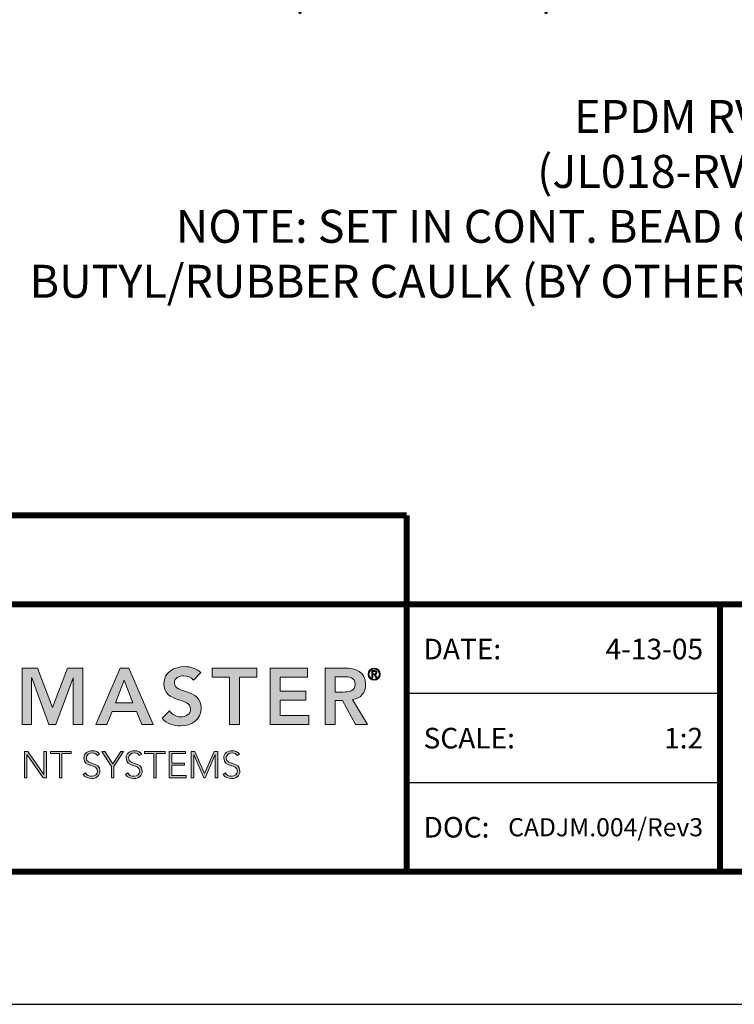
# Model space of a CAD drawing. Units: inches. Extents: x 18 to 505, y 18 to 222.
# Drawn here: x 255 to 259, y 188 to 194 of the extents above; entities that cross this region are included whole.
import ezdxf
from ezdxf import colors
from ezdxf.entities.mleader import LeaderData, LeaderLine
from ezdxf.enums import TextEntityAlignment as Align
from ezdxf.math import Vec2, Vec3

# ---------------------------------------------------------------- set-up
doc = ezdxf.new("R2010")
doc.units = ezdxf.units.IN
doc.header["$MEASUREMENT"] = 0
for name, color, linetype in [('DIM-TEXT', 1, 'Continuous'), ('Layer 1', 7, 'Continuous'), ('OBJECT', 7, 'Continuous'), ('TTITLEBLOCK', 7, 'Continuous')]:
    doc.layers.add(name, color=color, linetype=linetype)
doc.styles.add('1xIPC_TITLE BLOCK', font='arial.ttf')
doc.styles.add('2xIPC_TXT', font='arial.ttf', dxfattribs={"height": 0.2})

# ---------------------------------------------------------------- blocks, each defined once
blk = doc.blocks.new('SMALL_JM_LOGO')
at = {"layer": 'Layer 1'}
h = blk.add_hatch(color=7, dxfattribs=at)
h.dxf.hatch_style = 2
h.paths.add_polyline_path([(1.0884, 0.6181), (1.1348, 0.6181), (1.1805, 0.4983), (1.2266, 0.6181), (1.2725, 0.6181), (1.2725, 0.4471), (1.2435, 0.4471), (1.2435, 0.5891), (1.243, 0.5891), (1.1911, 0.4471), (1.1698, 0.4471), (1.1179, 0.5891), (1.1174, 0.5891), (1.1174, 0.4471), (1.0884, 0.4471)])
h = blk.add_hatch(color=7, dxfattribs=at)
h.dxf.hatch_style = 2
h.paths.add_polyline_path([(1.3861, 0.6181), (1.4124, 0.6181), (1.4861, 0.4471), (1.4513, 0.4471), (1.4354, 0.4862), (1.3612, 0.4862), (1.3458, 0.4471), (1.3117, 0.4471)])
h.paths.add_polyline_path([(1.4248, 0.5123), (1.3984, 0.5819), (1.3716, 0.5123)])
h = blk.add_hatch(color=7, dxfattribs=at)
h.dxf.hatch_style = 2
edge = h.paths.add_edge_path()
edge.add_spline(control_points=[(1.6084, 0.5814), (1.6019, 0.5906), (1.5903, 0.5949), (1.5785, 0.5949), (1.5645, 0.5949), (1.5505, 0.5887), (1.5505, 0.573), (1.5505, 0.5386), (1.6316, 0.5582), (1.6316, 0.4973), (1.6316, 0.4606), (1.6026, 0.4427), (1.5691, 0.4427), (1.5478, 0.4427), (1.527, 0.4492), (1.513, 0.4659), (1.513, 0.4659), (1.536, 0.4881), (1.536, 0.4881), (1.5434, 0.4768), (1.5563, 0.4703), (1.5698, 0.4703), (1.5838, 0.4703), (1.5997, 0.478), (1.5997, 0.4937), (1.5997, 0.5312), (1.5186, 0.5097), (1.5186, 0.5708), (1.5186, 0.6061), (1.55, 0.6225), (1.5816, 0.6225), (1.5995, 0.6225), (1.6174, 0.6174), (1.6307, 0.6048), (1.6307, 0.6048), (1.6084, 0.5814), (1.6084, 0.5814)], knot_values=[0, 0, 0, 0, 1, 1, 1, 2, 2, 2, 3, 3, 3, 4, 4, 4, 5, 5, 5, 6, 6, 6, 7, 7, 7, 8, 8, 8, 9, 9, 9, 10, 10, 10, 11, 11, 11, 12, 12, 12, 12], degree=3, periodic=0)
h = blk.add_hatch(color=7, dxfattribs=at)
h.dxf.hatch_style = 2
h.paths.add_polyline_path([(1.7177, 0.5906), (1.6652, 0.5906), (1.6652, 0.6181), (1.8006, 0.6181), (1.8006, 0.5906), (1.7481, 0.5906), (1.7481, 0.4471), (1.7177, 0.4471)])
h = blk.add_hatch(color=7, dxfattribs=at)
h.dxf.hatch_style = 2
h.paths.add_polyline_path([(1.8407, 0.6181), (1.954, 0.6181), (1.954, 0.5906), (1.8711, 0.5906), (1.8711, 0.5485), (1.9497, 0.5485), (1.9497, 0.521), (1.8711, 0.521), (1.8711, 0.4746), (1.9584, 0.4746), (1.9584, 0.4471), (1.8407, 0.4471)])
h = blk.add_hatch(color=7, dxfattribs=at)
h.dxf.hatch_style = 2
edge = h.paths.add_edge_path()
edge.add_spline(control_points=[(2.0077, 0.6181), (2.0077, 0.6181), (2.0671, 0.6181), (2.0671, 0.6181), (2.1, 0.6181), (2.1309, 0.6075), (2.1309, 0.5691), (2.1309, 0.5444), (2.1167, 0.5263), (2.0913, 0.5227), (2.0913, 0.5227), (2.1367, 0.4471), (2.1367, 0.4471), (2.1367, 0.4471), (2.1, 0.4471), (2.1, 0.4471), (2.1, 0.4471), (2.0604, 0.5195), (2.0604, 0.5195), (2.0604, 0.5195), (2.0381, 0.5195), (2.0381, 0.5195), (2.0381, 0.5195), (2.0381, 0.4471), (2.0381, 0.4471), (2.0381, 0.4471), (2.0077, 0.4471), (2.0077, 0.4471), (2.0077, 0.4471), (2.0077, 0.6181), (2.0077, 0.6181)], knot_values=[0, 0, 0, 0, 1, 1, 1, 2, 2, 2, 3, 3, 3, 4, 4, 4, 5, 5, 5, 6, 6, 6, 7, 7, 7, 8, 8, 8, 9, 9, 9, 10, 10, 10, 10], degree=3, periodic=0)
edge = h.paths.add_edge_path()
edge.add_spline(control_points=[(2.0618, 0.5456), (2.079, 0.5456), (2.099, 0.5471), (2.099, 0.5693), (2.099, 0.5896), (2.0802, 0.592), (2.0645, 0.592), (2.0645, 0.592), (2.0381, 0.592), (2.0381, 0.592), (2.0381, 0.592), (2.0381, 0.5456), (2.0381, 0.5456), (2.0381, 0.5456), (2.0618, 0.5456), (2.0618, 0.5456)], knot_values=[0, 0, 0, 0, 1, 1, 1, 2, 2, 2, 3, 3, 3, 4, 4, 4, 5, 5, 5, 5], degree=3, periodic=0)
h = blk.add_hatch(color=7, dxfattribs=at)
h.dxf.hatch_style = 2
edge = h.paths.add_edge_path()
edge.add_spline(control_points=[(2.1567, 0.6181), (2.1669, 0.6181), (2.1752, 0.6099), (2.1752, 0.5997), (2.1752, 0.5895), (2.1669, 0.5812), (2.1567, 0.5812), (2.1465, 0.5812), (2.1383, 0.5895), (2.1383, 0.5997), (2.1383, 0.6099), (2.1465, 0.6181), (2.1567, 0.6181)], knot_values=[0, 0, 0, 0, 1, 1, 1, 2, 2, 2, 3, 3, 3, 4, 4, 4, 4], degree=3, periodic=0)
edge = h.paths.add_edge_path()
edge.add_spline(control_points=[(2.1567, 0.5839), (2.1654, 0.5839), (2.1725, 0.591), (2.1725, 0.5997), (2.1725, 0.6084), (2.1654, 0.6155), (2.1567, 0.6155), (2.148, 0.6155), (2.1409, 0.6084), (2.1409, 0.5997), (2.1409, 0.591), (2.148, 0.5839), (2.1567, 0.5839)], knot_values=[0, 0, 0, 0, 1, 1, 1, 2, 2, 2, 3, 3, 3, 4, 4, 4, 4], degree=3, periodic=0)
edge = h.paths.add_edge_path()
edge.add_spline(control_points=[(2.1527, 0.5891), (2.1527, 0.5891), (2.15, 0.5891), (2.15, 0.5891), (2.15, 0.5891), (2.15, 0.6104), (2.15, 0.6104), (2.15, 0.6104), (2.1582, 0.6104), (2.1582, 0.6104), (2.163, 0.6104), (2.1649, 0.6083), (2.1649, 0.6045), (2.1649, 0.6006), (2.1624, 0.5989), (2.1596, 0.5984), (2.1596, 0.5984), (2.1659, 0.5891), (2.1659, 0.5891), (2.1659, 0.5891), (2.1629, 0.5891), (2.1629, 0.5891), (2.1629, 0.5891), (2.1565, 0.5984), (2.1565, 0.5984), (2.1565, 0.5984), (2.1527, 0.5984), (2.1527, 0.5984), (2.1527, 0.5984), (2.1527, 0.5891), (2.1527, 0.5891)], knot_values=[0, 0, 0, 0, 1, 1, 1, 2, 2, 2, 3, 3, 3, 4, 4, 4, 5, 5, 5, 6, 6, 6, 7, 7, 7, 8, 8, 8, 9, 9, 9, 10, 10, 10, 10], degree=3, periodic=0)
edge = h.paths.add_edge_path()
edge.add_spline(control_points=[(2.1527, 0.6008), (2.1527, 0.6008), (2.1561, 0.6008), (2.1561, 0.6008), (2.1591, 0.6008), (2.1622, 0.601), (2.1622, 0.6045), (2.1622, 0.6072), (2.1597, 0.608), (2.1575, 0.608), (2.1575, 0.608), (2.1527, 0.608), (2.1527, 0.608), (2.1527, 0.608), (2.1527, 0.6008), (2.1527, 0.6008)], knot_values=[0, 0, 0, 0, 1, 1, 1, 2, 2, 2, 3, 3, 3, 4, 4, 4, 5, 5, 5, 5], degree=3, periodic=0)
h = blk.add_hatch(color=7, dxfattribs=at)
h.dxf.hatch_style = 2
h.paths.add_polyline_path([(1.0957, 0.3654), (1.1054, 0.3654), (1.1543, 0.2951), (1.1545, 0.2951), (1.1545, 0.3654), (1.162, 0.3654), (1.162, 0.2851), (1.1524, 0.2851), (1.1034, 0.3554), (1.1032, 0.3554), (1.1032, 0.2851), (1.0957, 0.2851)])
h = blk.add_hatch(color=7, dxfattribs=at)
h.dxf.hatch_style = 2
h.paths.add_polyline_path([(1.2018, 0.3586), (1.1744, 0.3586), (1.1744, 0.3654), (1.2368, 0.3654), (1.2368, 0.3586), (1.2093, 0.3586), (1.2093, 0.2851), (1.2018, 0.2851)])
h = blk.add_hatch(color=7, dxfattribs=at)
h.dxf.hatch_style = 2
edge = h.paths.add_edge_path()
edge.add_spline(control_points=[(1.2808, 0.2999), (1.2847, 0.2932), (1.2912, 0.2898), (1.2992, 0.2898), (1.3092, 0.2898), (1.3172, 0.296), (1.3172, 0.3056), (1.3172, 0.3281), (1.2758, 0.3149), (1.2758, 0.3454), (1.2758, 0.3597), (1.288, 0.3674), (1.3015, 0.3674), (1.3103, 0.3674), (1.318, 0.3645), (1.3234, 0.3573), (1.3234, 0.3573), (1.317, 0.3527), (1.317, 0.3527), (1.3132, 0.3579), (1.3082, 0.3606), (1.3013, 0.3606), (1.2917, 0.3606), (1.2833, 0.3556), (1.2833, 0.3454), (1.2833, 0.3213), (1.3247, 0.3358), (1.3247, 0.3056), (1.3247, 0.2911), (1.3128, 0.283), (1.2997, 0.283), (1.2892, 0.283), (1.2798, 0.2864), (1.2736, 0.2952), (1.2736, 0.2952), (1.2808, 0.2999), (1.2808, 0.2999)], knot_values=[0, 0, 0, 0, 1, 1, 1, 2, 2, 2, 3, 3, 3, 4, 4, 4, 5, 5, 5, 6, 6, 6, 7, 7, 7, 8, 8, 8, 9, 9, 9, 10, 10, 10, 11, 11, 11, 12, 12, 12, 12], degree=3, periodic=0)
h = blk.add_hatch(color=7, dxfattribs=at)
h.dxf.hatch_style = 2
h.paths.add_polyline_path([(1.3595, 0.3197), (1.33, 0.3654), (1.339, 0.3654), (1.3633, 0.3273), (1.3881, 0.3654), (1.3965, 0.3654), (1.367, 0.3197), (1.367, 0.2851), (1.3595, 0.2851)])
h = blk.add_hatch(color=7, dxfattribs=at)
h.dxf.hatch_style = 2
edge = h.paths.add_edge_path()
edge.add_spline(control_points=[(1.409, 0.2999), (1.4129, 0.2932), (1.4194, 0.2898), (1.4274, 0.2898), (1.4374, 0.2898), (1.4454, 0.296), (1.4454, 0.3056), (1.4454, 0.3281), (1.404, 0.3149), (1.404, 0.3454), (1.404, 0.3597), (1.4162, 0.3674), (1.4297, 0.3674), (1.4385, 0.3674), (1.4462, 0.3645), (1.4516, 0.3573), (1.4516, 0.3573), (1.4451, 0.3527), (1.4451, 0.3527), (1.4414, 0.3579), (1.4364, 0.3606), (1.4295, 0.3606), (1.4199, 0.3606), (1.4115, 0.3556), (1.4115, 0.3454), (1.4115, 0.3213), (1.4529, 0.3358), (1.4529, 0.3056), (1.4529, 0.2911), (1.441, 0.283), (1.4279, 0.283), (1.4174, 0.283), (1.408, 0.2864), (1.4018, 0.2952), (1.4018, 0.2952), (1.409, 0.2999), (1.409, 0.2999)], knot_values=[0, 0, 0, 0, 1, 1, 1, 2, 2, 2, 3, 3, 3, 4, 4, 4, 5, 5, 5, 6, 6, 6, 7, 7, 7, 8, 8, 8, 9, 9, 9, 10, 10, 10, 11, 11, 11, 12, 12, 12, 12], degree=3, periodic=0)
h = blk.add_hatch(color=7, dxfattribs=at)
h.dxf.hatch_style = 2
h.paths.add_polyline_path([(1.4877, 0.3586), (1.4602, 0.3586), (1.4602, 0.3654), (1.5226, 0.3654), (1.5226, 0.3586), (1.4952, 0.3586), (1.4952, 0.2851), (1.4877, 0.2851)])
h = blk.add_hatch(color=7, dxfattribs=at)
h.dxf.hatch_style = 2
h.paths.add_polyline_path([(1.535, 0.3654), (1.5841, 0.3654), (1.5841, 0.3586), (1.5425, 0.3586), (1.5425, 0.33), (1.5815, 0.33), (1.5815, 0.3232), (1.5425, 0.3232), (1.5425, 0.2919), (1.5859, 0.2919), (1.5859, 0.2851), (1.535, 0.2851)])
h = blk.add_hatch(color=7, dxfattribs=at)
h.dxf.hatch_style = 2
h.paths.add_polyline_path([(1.6015, 0.3654), (1.6127, 0.3654), (1.642, 0.298), (1.6713, 0.3654), (1.6819, 0.3654), (1.6819, 0.2851), (1.6744, 0.2851), (1.6744, 0.3559), (1.6742, 0.3559), (1.6436, 0.2851), (1.6403, 0.2851), (1.6092, 0.3559), (1.609, 0.3559), (1.609, 0.2851), (1.6015, 0.2851)])
h = blk.add_hatch(color=7, dxfattribs=at)
h.dxf.hatch_style = 2
edge = h.paths.add_edge_path()
edge.add_spline(control_points=[(1.7053, 0.2999), (1.7093, 0.2932), (1.7157, 0.2898), (1.7237, 0.2898), (1.7338, 0.2898), (1.7417, 0.296), (1.7417, 0.3056), (1.7417, 0.3281), (1.7003, 0.3149), (1.7003, 0.3454), (1.7003, 0.3597), (1.7125, 0.3674), (1.726, 0.3674), (1.7348, 0.3674), (1.7425, 0.3645), (1.7479, 0.3573), (1.7479, 0.3573), (1.7415, 0.3527), (1.7415, 0.3527), (1.7377, 0.3579), (1.7327, 0.3606), (1.7258, 0.3606), (1.7162, 0.3606), (1.7078, 0.3556), (1.7078, 0.3454), (1.7078, 0.3213), (1.7492, 0.3358), (1.7492, 0.3056), (1.7492, 0.2911), (1.7373, 0.283), (1.7242, 0.283), (1.7137, 0.283), (1.7044, 0.2864), (1.6981, 0.2952), (1.6981, 0.2952), (1.7053, 0.2999), (1.7053, 0.2999)], knot_values=[0, 0, 0, 0, 1, 1, 1, 2, 2, 2, 3, 3, 3, 4, 4, 4, 5, 5, 5, 6, 6, 6, 7, 7, 7, 8, 8, 8, 9, 9, 9, 10, 10, 10, 11, 11, 11, 12, 12, 12, 12], degree=3, periodic=0)
at = {"layer": 'Layer 1', "lineweight": 0}
for p, q in [((1.0884, 0.6181), (1.1348, 0.6181)), ((1.0884, 0.4471), (1.0884, 0.6181)), ((1.1348, 0.6181), (1.1805, 0.4983)), ((1.1805, 0.4983), (1.2266, 0.6181)), ((1.2266, 0.6181), (1.2725, 0.6181)), ((1.2725, 0.6181), (1.2725, 0.4471)), ((1.3117, 0.4471), (1.3861, 0.6181)), ((1.3861, 0.6181), (1.4124, 0.6181)), ((1.4124, 0.6181), (1.4861, 0.4471)), ((1.6652, 0.5906), (1.6652, 0.6181)), ((1.6652, 0.6181), (1.8006, 0.6181)), ((1.8006, 0.6181), (1.8006, 0.5906)), ((1.8407, 0.6181), (1.954, 0.6181)), ((1.8407, 0.4471), (1.8407, 0.6181)), ((1.954, 0.6181), (1.954, 0.5906)), ((1.1179, 0.5891), (1.1174, 0.5891)), ((1.1174, 0.5891), (1.1174, 0.4471)), ((1.1698, 0.4471), (1.1179, 0.5891)), ((1.243, 0.5891), (1.1911, 0.4471)), ((1.2435, 0.5891), (1.243, 0.5891)), ((1.2435, 0.4471), (1.2435, 0.5891)), ((1.3984, 0.5819), (1.3716, 0.5123)), ((1.4248, 0.5123), (1.3984, 0.5819)), ((1.7177, 0.5906), (1.6652, 0.5906)), ((1.7177, 0.4471), (1.7177, 0.5906)), ((1.8006, 0.5906), (1.7481, 0.5906)), ((1.7481, 0.5906), (1.7481, 0.4471)), ((1.954, 0.5906), (1.8711, 0.5906)), ((1.8711, 0.5906), (1.8711, 0.5485)), ((1.8711, 0.5485), (1.9497, 0.5485)), ((1.9497, 0.5485), (1.9497, 0.521)), ((1.3716, 0.5123), (1.4248, 0.5123)), ((1.9497, 0.521), (1.8711, 0.521)), ((1.8711, 0.521), (1.8711, 0.4746)), ((1.3612, 0.4862), (1.3458, 0.4471)), ((1.4354, 0.4862), (1.3612, 0.4862)), ((1.4513, 0.4471), (1.4354, 0.4862)), ((1.8711, 0.4746), (1.9584, 0.4746)), ((1.9584, 0.4746), (1.9584, 0.4471)), ((1.1174, 0.4471), (1.0884, 0.4471)), ((1.1911, 0.4471), (1.1698, 0.4471)), ((1.2725, 0.4471), (1.2435, 0.4471)), ((1.3458, 0.4471), (1.3117, 0.4471)), ((1.4861, 0.4471), (1.4513, 0.4471)), ((1.7481, 0.4471), (1.7177, 0.4471)), ((1.9584, 0.4471), (1.8407, 0.4471)), ((1.0957, 0.3654), (1.1054, 0.3654)), ((1.0957, 0.2851), (1.0957, 0.3654)), ((1.1054, 0.3654), (1.1543, 0.2951)), ((1.1545, 0.2951), (1.1545, 0.3654)), ((1.1545, 0.3654), (1.162, 0.3654)), ((1.162, 0.3654), (1.162, 0.2851)), ((1.1744, 0.3586), (1.1744, 0.3654)), ((1.1744, 0.3654), (1.2368, 0.3654)), ((1.2018, 0.3586), (1.1744, 0.3586)), ((1.2018, 0.2851), (1.2018, 0.3586)), ((1.2368, 0.3586), (1.2093, 0.3586)), ((1.2093, 0.3586), (1.2093, 0.2851)), ((1.2368, 0.3654), (1.2368, 0.3586)), ((1.3595, 0.3197), (1.33, 0.3654)), ((1.33, 0.3654), (1.339, 0.3654)), ((1.339, 0.3654), (1.3633, 0.3273)), ((1.3633, 0.3273), (1.3881, 0.3654)), ((1.3965, 0.3654), (1.367, 0.3197)), ((1.3881, 0.3654), (1.3965, 0.3654)), ((1.4602, 0.3586), (1.4602, 0.3654)), ((1.4602, 0.3654), (1.5226, 0.3654)), ((1.4877, 0.3586), (1.4602, 0.3586)), ((1.4877, 0.2851), (1.4877, 0.3586)), ((1.5226, 0.3586), (1.4952, 0.3586)), ((1.4952, 0.3586), (1.4952, 0.2851)), ((1.5226, 0.3654), (1.5226, 0.3586)), ((1.535, 0.3654), (1.5841, 0.3654)), ((1.535, 0.2851), (1.535, 0.3654)), ((1.5841, 0.3586), (1.5425, 0.3586)), ((1.5425, 0.3586), (1.5425, 0.33)), ((1.5841, 0.3654), (1.5841, 0.3586)), ((1.6015, 0.3654), (1.6127, 0.3654)), ((1.6015, 0.2851), (1.6015, 0.3654)), ((1.6127, 0.3654), (1.642, 0.298)), ((1.642, 0.298), (1.6713, 0.3654)), ((1.6713, 0.3654), (1.6819, 0.3654)), ((1.6819, 0.3654), (1.6819, 0.2851)), ((1.1034, 0.3554), (1.1032, 0.3554)), ((1.1032, 0.3554), (1.1032, 0.2851)), ((1.1524, 0.2851), (1.1034, 0.3554)), ((1.5425, 0.33), (1.5815, 0.33)), ((1.5815, 0.33), (1.5815, 0.3232)), ((1.6092, 0.3559), (1.609, 0.3559)), ((1.609, 0.3559), (1.609, 0.2851)), ((1.6403, 0.2851), (1.6092, 0.3559)), ((1.6742, 0.3559), (1.6436, 0.2851)), ((1.6744, 0.3559), (1.6742, 0.3559)), ((1.6744, 0.2851), (1.6744, 0.3559)), ((1.3595, 0.2851), (1.3595, 0.3197)), ((1.367, 0.3197), (1.367, 0.2851)), ((1.5815, 0.3232), (1.5425, 0.3232)), ((1.5425, 0.3232), (1.5425, 0.2919)), ((1.1032, 0.2851), (1.0957, 0.2851)), ((1.162, 0.2851), (1.1524, 0.2851)), ((1.1543, 0.2951), (1.1545, 0.2951)), ((1.2093, 0.2851), (1.2018, 0.2851)), ((1.367, 0.2851), (1.3595, 0.2851)), ((1.4952, 0.2851), (1.4877, 0.2851)), ((1.5859, 0.2851), (1.535, 0.2851)), ((1.5425, 0.2919), (1.5859, 0.2919)), ((1.5859, 0.2919), (1.5859, 0.2851)), ((1.609, 0.2851), (1.6015, 0.2851)), ((1.6436, 0.2851), (1.6403, 0.2851)), ((1.6819, 0.2851), (1.6744, 0.2851))]:
    blk.add_line(p, q, dxfattribs=at)
for points, knots in [([(1.536, 0.4881), (1.5434, 0.4768), (1.5563, 0.4703), (1.5698, 0.4703), (1.5838, 0.4703), (1.5997, 0.478), (1.5997, 0.4937), (1.5997, 0.5312), (1.5186, 0.5097), (1.5186, 0.5708), (1.5186, 0.6061), (1.55, 0.6225), (1.5816, 0.6225), (1.5995, 0.6225), (1.6174, 0.6174), (1.6307, 0.6048)], [6, 6, 6, 6, 7, 7, 7, 8, 8, 8, 9, 9, 9, 10, 10, 10, 11, 11, 11, 11]), ([(2.0671, 0.6181), (2.1, 0.6181), (2.1309, 0.6075), (2.1309, 0.5691), (2.1309, 0.5444), (2.1167, 0.5263), (2.0913, 0.5227)], [1, 1, 1, 1, 2, 2, 2, 3, 3, 3, 3]), ([(2.1567, 0.6181), (2.1669, 0.6181), (2.1752, 0.6099), (2.1752, 0.5997), (2.1752, 0.5895), (2.1669, 0.5812), (2.1567, 0.5812), (2.1465, 0.5812), (2.1383, 0.5895), (2.1383, 0.5997), (2.1383, 0.6099), (2.1465, 0.6181), (2.1567, 0.6181)], [0, 0, 0, 0, 1, 1, 1, 2, 2, 2, 3, 3, 3, 4, 4, 4, 4]), ([(2.1567, 0.5839), (2.1654, 0.5839), (2.1725, 0.591), (2.1725, 0.5997), (2.1725, 0.6084), (2.1654, 0.6155), (2.1567, 0.6155), (2.148, 0.6155), (2.1409, 0.6084), (2.1409, 0.5997), (2.1409, 0.591), (2.148, 0.5839), (2.1567, 0.5839)], [0, 0, 0, 0, 1, 1, 1, 2, 2, 2, 3, 3, 3, 4, 4, 4, 4]), ([(2.1561, 0.6008), (2.1591, 0.6008), (2.1622, 0.601), (2.1622, 0.6045), (2.1622, 0.6072), (2.1597, 0.608), (2.1575, 0.608)], [1, 1, 1, 1, 2, 2, 2, 3, 3, 3, 3]), ([(2.1582, 0.6104), (2.163, 0.6104), (2.1649, 0.6083), (2.1649, 0.6045), (2.1649, 0.6006), (2.1624, 0.5989), (2.1596, 0.5984)], [3, 3, 3, 3, 4, 4, 4, 5, 5, 5, 5]), ([(1.6084, 0.5814), (1.6019, 0.5906), (1.5903, 0.5949), (1.5785, 0.5949), (1.5645, 0.5949), (1.5505, 0.5887), (1.5505, 0.573), (1.5505, 0.5386), (1.6316, 0.5582), (1.6316, 0.4973), (1.6316, 0.4606), (1.6026, 0.4427), (1.5691, 0.4427), (1.5478, 0.4427), (1.527, 0.4492), (1.513, 0.4659)], [0, 0, 0, 0, 1, 1, 1, 2, 2, 2, 3, 3, 3, 4, 4, 4, 5, 5, 5, 5]), ([(2.0618, 0.5456), (2.079, 0.5456), (2.099, 0.5471), (2.099, 0.5693), (2.099, 0.5896), (2.0802, 0.592), (2.0645, 0.592)], [0, 0, 0, 0, 1, 1, 1, 2, 2, 2, 2]), ([(1.317, 0.3527), (1.3132, 0.3579), (1.3082, 0.3606), (1.3013, 0.3606), (1.2917, 0.3606), (1.2833, 0.3556), (1.2833, 0.3454), (1.2833, 0.3213), (1.3247, 0.3358), (1.3247, 0.3056), (1.3247, 0.2911), (1.3128, 0.283), (1.2997, 0.283), (1.2892, 0.283), (1.2798, 0.2864), (1.2736, 0.2952)], [6, 6, 6, 6, 7, 7, 7, 8, 8, 8, 9, 9, 9, 10, 10, 10, 11, 11, 11, 11]), ([(1.2808, 0.2999), (1.2847, 0.2932), (1.2912, 0.2898), (1.2992, 0.2898), (1.3092, 0.2898), (1.3172, 0.296), (1.3172, 0.3056), (1.3172, 0.3281), (1.2758, 0.3149), (1.2758, 0.3454), (1.2758, 0.3597), (1.288, 0.3674), (1.3015, 0.3674), (1.3103, 0.3674), (1.318, 0.3645), (1.3234, 0.3573)], [0, 0, 0, 0, 1, 1, 1, 2, 2, 2, 3, 3, 3, 4, 4, 4, 5, 5, 5, 5]), ([(1.4451, 0.3527), (1.4414, 0.3579), (1.4364, 0.3606), (1.4295, 0.3606), (1.4199, 0.3606), (1.4115, 0.3556), (1.4115, 0.3454), (1.4115, 0.3213), (1.4529, 0.3358), (1.4529, 0.3056), (1.4529, 0.2911), (1.441, 0.283), (1.4279, 0.283), (1.4174, 0.283), (1.408, 0.2864), (1.4018, 0.2952)], [6, 6, 6, 6, 7, 7, 7, 8, 8, 8, 9, 9, 9, 10, 10, 10, 11, 11, 11, 11]), ([(1.409, 0.2999), (1.4129, 0.2932), (1.4194, 0.2898), (1.4274, 0.2898), (1.4374, 0.2898), (1.4454, 0.296), (1.4454, 0.3056), (1.4454, 0.3281), (1.404, 0.3149), (1.404, 0.3454), (1.404, 0.3597), (1.4162, 0.3674), (1.4297, 0.3674), (1.4385, 0.3674), (1.4462, 0.3645), (1.4516, 0.3573)], [0, 0, 0, 0, 1, 1, 1, 2, 2, 2, 3, 3, 3, 4, 4, 4, 5, 5, 5, 5]), ([(1.7415, 0.3527), (1.7377, 0.3579), (1.7327, 0.3606), (1.7258, 0.3606), (1.7162, 0.3606), (1.7078, 0.3556), (1.7078, 0.3454), (1.7078, 0.3213), (1.7492, 0.3358), (1.7492, 0.3056), (1.7492, 0.2911), (1.7373, 0.283), (1.7242, 0.283), (1.7137, 0.283), (1.7044, 0.2864), (1.6981, 0.2952)], [6, 6, 6, 6, 7, 7, 7, 8, 8, 8, 9, 9, 9, 10, 10, 10, 11, 11, 11, 11]), ([(1.7053, 0.2999), (1.7093, 0.2932), (1.7157, 0.2898), (1.7237, 0.2898), (1.7338, 0.2898), (1.7417, 0.296), (1.7417, 0.3056), (1.7417, 0.3281), (1.7003, 0.3149), (1.7003, 0.3454), (1.7003, 0.3597), (1.7125, 0.3674), (1.726, 0.3674), (1.7348, 0.3674), (1.7425, 0.3645), (1.7479, 0.3573)], [0, 0, 0, 0, 1, 1, 1, 2, 2, 2, 3, 3, 3, 4, 4, 4, 5, 5, 5, 5])]:
    blk.add_open_spline(points, degree=3, knots=knots, dxfattribs=at)
for points in [[(1.6307, 0.6048), (1.6307, 0.6048), (1.6084, 0.5814), (1.6084, 0.5814)], [(2.0077, 0.6181), (2.0077, 0.6181), (2.0671, 0.6181), (2.0671, 0.6181)], [(2.0077, 0.4471), (2.0077, 0.4471), (2.0077, 0.6181), (2.0077, 0.6181)], [(2.15, 0.5891), (2.15, 0.5891), (2.15, 0.6104), (2.15, 0.6104)], [(2.15, 0.6104), (2.15, 0.6104), (2.1582, 0.6104), (2.1582, 0.6104)], [(2.1575, 0.608), (2.1575, 0.608), (2.1527, 0.608), (2.1527, 0.608)], [(2.1527, 0.608), (2.1527, 0.608), (2.1527, 0.6008), (2.1527, 0.6008)], [(2.1527, 0.6008), (2.1527, 0.6008), (2.1561, 0.6008), (2.1561, 0.6008)], [(2.1565, 0.5984), (2.1565, 0.5984), (2.1527, 0.5984), (2.1527, 0.5984)], [(2.1527, 0.5984), (2.1527, 0.5984), (2.1527, 0.5891), (2.1527, 0.5891)], [(2.1629, 0.5891), (2.1629, 0.5891), (2.1565, 0.5984), (2.1565, 0.5984)], [(2.1596, 0.5984), (2.1596, 0.5984), (2.1659, 0.5891), (2.1659, 0.5891)], [(2.0645, 0.592), (2.0645, 0.592), (2.0381, 0.592), (2.0381, 0.592)], [(2.0381, 0.592), (2.0381, 0.592), (2.0381, 0.5456), (2.0381, 0.5456)], [(2.1527, 0.5891), (2.1527, 0.5891), (2.15, 0.5891), (2.15, 0.5891)], [(2.1659, 0.5891), (2.1659, 0.5891), (2.1629, 0.5891), (2.1629, 0.5891)], [(2.0381, 0.5456), (2.0381, 0.5456), (2.0618, 0.5456), (2.0618, 0.5456)], [(2.0604, 0.5195), (2.0604, 0.5195), (2.0381, 0.5195), (2.0381, 0.5195)], [(2.0381, 0.5195), (2.0381, 0.5195), (2.0381, 0.4471), (2.0381, 0.4471)], [(2.1, 0.4471), (2.1, 0.4471), (2.0604, 0.5195), (2.0604, 0.5195)], [(2.0913, 0.5227), (2.0913, 0.5227), (2.1367, 0.4471), (2.1367, 0.4471)], [(1.513, 0.4659), (1.513, 0.4659), (1.536, 0.4881), (1.536, 0.4881)], [(2.0381, 0.4471), (2.0381, 0.4471), (2.0077, 0.4471), (2.0077, 0.4471)], [(2.1367, 0.4471), (2.1367, 0.4471), (2.1, 0.4471), (2.1, 0.4471)], [(1.3234, 0.3573), (1.3234, 0.3573), (1.317, 0.3527), (1.317, 0.3527)], [(1.4516, 0.3573), (1.4516, 0.3573), (1.4451, 0.3527), (1.4451, 0.3527)], [(1.7479, 0.3573), (1.7479, 0.3573), (1.7415, 0.3527), (1.7415, 0.3527)], [(1.2736, 0.2952), (1.2736, 0.2952), (1.2808, 0.2999), (1.2808, 0.2999)], [(1.4018, 0.2952), (1.4018, 0.2952), (1.409, 0.2999), (1.409, 0.2999)], [(1.6981, 0.2952), (1.6981, 0.2952), (1.7053, 0.2999), (1.7053, 0.2999)]]:
    blk.add_open_spline(points, degree=3, dxfattribs=at)
blk = doc.blocks.new('JM_TITLE_BLOCK')
at = {"layer": 'Defpoints'}
blk.add_line((0, 0), (11, 0), dxfattribs=at)
at = {"layer": 'TTITLEBLOCK'}
blk.add_line((3.5505, 0.6726), (2.5992, 0.6726), dxfattribs=at)
at = {"layer": 'TTITLEBLOCK', "const_width": 0.0182}
for points in [[(0.3442, 1.4838), (2.5992, 1.4838)], [(2.5992, 1.4838), (2.5992, 0.4022)], [(0.3442, 1.2134), (10.6727, 1.2134)], [(3.5505, 1.2134), (3.5505, 0.4022)], [(0.3442, 0.4022), (10.6727, 0.4022)]]:
    blk.add_lwpolyline(points, dxfattribs=at)
at = {"layer": 'TTITLEBLOCK'}
blk.add_lwpolyline([(3.5505, 0.943), (2.5992, 0.943)], dxfattribs=at)
blk.add_blockref('SMALL_JM_LOGO', (0.3442, 0.4022))
at = {"style": '1xIPC_TITLE BLOCK'}
for tag, p in [('PROJECT_NAME', (7.1415, 1.0782)), ('LOCATION', (7.1415, 0.5374))]:
    blk.add_attdef(tag, text='', height=0.0625, dxfattribs=at).set_placement(p, align=Align.MIDDLE_LEFT)
at = {"layer": 'OBJECT', "char_height": 0.0625, "attachment_point": 4, "style": '1xIPC_TITLE BLOCK'}
for s, insert in [('DATE:', (2.6508, 1.0782)), ('SCALE:', (2.6508, 0.8078)), ('DOC:', (2.6508, 0.5374))]:
    blk.add_mtext_dynamic_manual_height_columns(s, width=0.589419, gutter_width=1, heights=[0], dxfattribs=dict(at, insert=insert))
at = {"layer": 'OBJECT', "style": '1xIPC_TITLE BLOCK'}
for tag, p in [('DATE', (3.4989, 1.0782)), ('SCALE', (3.4989, 0.8078)), ('DOC', (3.4989, 0.5374))]:
    blk.add_attdef(tag, text='', height=0.0625, dxfattribs=at).set_placement(p, align=Align.MIDDLE_RIGHT)
blk.add_attdef('APPLICATION', text='', height=0.125, dxfattribs=at).set_placement((5.0189, 0.8078), align=Align.MIDDLE_CENTER)
at = {"layer": 'TTITLEBLOCK', "style": '1xIPC_TITLE BLOCK'}
blk.add_attdef('SYSTEM_FINISH', (0.7477, 1.3169), '', height=0.06, dxfattribs=at)

msp = doc.modelspace()

# ---------------------------------------------------------------- block references
at = {"layer": 'TTITLEBLOCK'}
ref = msp.add_blockref('JM_TITLE_BLOCK', (252.22763, 187.83657), dxfattribs=dict(at, xscale=1.999331666666667, yscale=1.999331666666667, zscale=1.999331666666667))
ref.add_attrib('DATE', '4-13-05', dxfattribs={"layer": 'OBJECT', "height": 0.124958, "style": '1xIPC_TITLE BLOCK'}).set_placement((259.22318, 189.9922), align=Align.MIDDLE_RIGHT)
ref.add_attrib('SCALE', '1:2', dxfattribs={"layer": 'OBJECT', "height": 0.124958, "style": '1xIPC_TITLE BLOCK'}).set_placement((259.22318, 189.45158), align=Align.MIDDLE_RIGHT)
ref.add_attrib('DOC', 'CADJM.004/Rev3', dxfattribs={"layer": 'OBJECT', "height": 0.11, "style": '1xIPC_TITLE BLOCK'}).set_placement((259.22318, 188.91096), align=Align.MIDDLE_RIGHT)

# ---------------------------------------------------------------- leaders
at = {"layer": 'DIM-TEXT'}
ml = msp.add_multileader_mtext('Standard', dxfattribs=at)
ml.set_content('\\A1;#12 x 1" [M5x25] PAN HEAD WOOD SCREW \\PTHRU NEOPRENE WEATHER WASHER\\P(DISCARD PLASTIC INSERT)\\P(7 PER FRAME @ 18"(457mm) O.C.)\\P(JK051/080)', color=256, style='2xIPC_TXT')
ml.set_leader_properties()
ml.build(insert=Vec2(0, 0))
ml.multileader.update_dxf_attribs({"dogleg_length": 0.2, "arrow_head_size": 0.2})
ctx = ml.context
ctx.base_point, ctx.char_height, ctx.arrow_head_size, ctx.landing_gap_size, ctx.plane_origin = Vec3(252.87284, 199.64723), 0.2, 0.2, 0.2, Vec3(273.30574, 211.06481)
ctx.text_align_type = 2
notes = []
notes.append((ctx, [(0, (1, 1, 0), (259.15538, 199.64723), (-1, 0), 0.2, [(0, [(261.62478, 198.06554)], 0, [])])]))
ctx.mtext.insert, ctx.mtext.alignment, ctx.mtext.flow_direction = Vec3(258.75538, 199.77663), 3, 5
ml = msp.add_multileader_mtext('Standard', dxfattribs=at)
ml.set_content('WOOD CURB CANT & ROOFING\\P(BY OTHERS)', color=256, style='2xIPC_TXT')
ml.set_leader_properties()
ml.build(insert=Vec2(0, 0))
ml.multileader.update_dxf_attribs({"dogleg_length": 0.2, "arrow_head_size": 0.2})
ctx = ml.context
ctx.base_point, ctx.char_height, ctx.arrow_head_size, ctx.landing_gap_size, ctx.plane_origin = Vec3(253.90755, 194.30097), 0.2, 0.2, 0.2, Vec3(264.28054, 172.44039)
ctx.text_align_type = 2
notes.append((ctx, [(1, (1, 1, 0), (258.73975, 194.30097), (-1, 0), 0.2, [(0, [(261.61407, 195.9528)], 0, [])])]))
ctx.mtext.insert, ctx.mtext.alignment, ctx.mtext.flow_direction = Vec3(258.33975, 194.43037), 3, 5
ml = msp.add_multileader_mtext('Standard', dxfattribs=at)
ml.set_content('EPDM RVB\\P(JL018-RVB)\\PNOTE: SET IN CONT. BEAD OF\\PBUTYL/RUBBER CAULK (BY OTHERS)', color=256, style='2xIPC_TXT')
ml.set_leader_properties()
ml.build(insert=Vec2(0, 0))
ml.multileader.update_dxf_attribs({"dogleg_length": 0.2, "arrow_head_size": 0.2})
ctx = ml.context
ctx.base_point, ctx.char_height, ctx.arrow_head_size, ctx.landing_gap_size, ctx.plane_origin = Vec3(254.55387, 193.19426), 0.2, 0.2, 0.2, Vec3(262.76923, 170.40602)
ctx.text_align_type = 2
notes.append((ctx, [(0, (1, 1, 0), (260.15346, 193.19426), (-1, 0), 0.2, [(0, [(264.78221, 195.1273)], 0, [])])]))
ctx.mtext.insert, ctx.mtext.alignment, ctx.mtext.flow_direction = Vec3(259.75346, 193.32366), 3, 5
for ctx, leaders in notes:
    for number, flags, end, landing, length, lines in leaders:
        leader = LeaderData()
        leader.index, (leader.has_last_leader_line, leader.has_dogleg_vector, leader.attachment_direction) = number, flags
        leader.last_leader_point, leader.dogleg_vector, leader.dogleg_length = Vec3(end), Vec3(landing), length
        for number, points, colour, breaks in lines:
            line = LeaderLine()
            line.index, line.vertices, line.color, line.breaks = number, Vec3.list(points), colors.encode_raw_color(colour), breaks
            leader.lines.append(line)
        ctx.leaders.append(leader)

doc.saveas('drawing.dxf')
